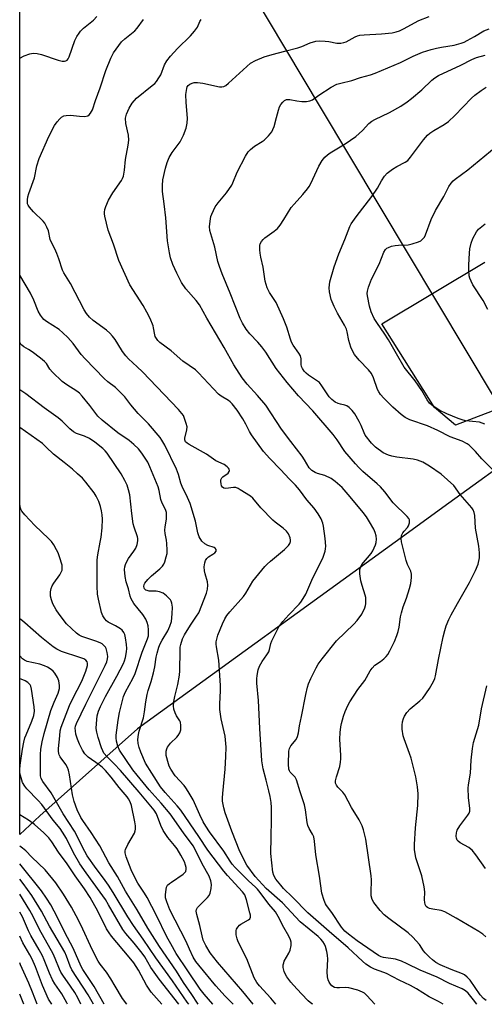
# Model space of a CAD drawing. Units: inches. Extents: x 1339762 to 1345762, y 529445 to 533445.
# Drawn here: x 1339762 to 1339920, y 529445 to 529781 of the extents above; entities that cross this region are included whole.
import ezdxf

# ---------------------------------------------------------------- set-up
doc = ezdxf.new("R2010")
doc.units = ezdxf.units.IN
doc.header["$MEASUREMENT"] = 0
for name, color, linetype in [('NTRL-Trees', 3, 'Continuous'), ('TRANS-Driveway', 251, 'Continuous'), ('Undefined', 1, 'Continuous')]:
    doc.layers.add(name, color=color, linetype=linetype)

msp = doc.modelspace()

# ---------------------------------------------------------------- linework, layer by layer
at = {"layer": 'NTRL-Trees'}
msp.add_lwpolyline([(1340775.3, 529969), (1340400.75, 529807.8), (1340206.2, 530128), (1339787.11, 529880.29), (1339864.4, 529751.12), (1339934, 529634.79), (1339908.28, 529616.16), (1339889.92, 529602.86), (1339802.04, 529539.2), (1339768.71, 529509.62), (1339761.87, 529503.26), (1339762.03, 531043.4)], dxfattribs=at)
at = {"layer": 'TRANS-Driveway'}
msp.add_polyline3d([(1339922.98, 529647.53, 0), (1339910.5, 529642.78, 0), (1339903.37, 529648.81, 0), (1339885.38, 529677.25, 0), (1339920.55, 529698.26, 0)], dxfattribs=at)
at = {"layer": 'Undefined'}
for points, elevation in [([(1339906.24, 529445.36), (1339904.76, 529446.29), (1339901.54, 529447.96), (1339897.22, 529450.61), (1339895.19, 529451.72), (1339891.28, 529453.61), (1339887.02, 529455.81), (1339886.04, 529456.22), (1339882.91, 529457.3), (1339881.5, 529458.07), (1339879.93, 529459.09), (1339878.76, 529460.06), (1339873.87, 529464.58), (1339867.36, 529470.2), (1339860.14, 529476.57), (1339854.9, 529481.92), (1339851.88, 529484.79), (1339850.9, 529485.91), (1339849.26, 529488.02), (1339848.53, 529489.26), (1339848.18, 529490.34), (1339847.54, 529496.76), (1339847.58, 529502.3), (1339847.8, 529508.24), (1339847.74, 529512.39), (1339847.63, 529514.16), (1339847.31, 529516.17), (1339846.89, 529518.06), (1339845.96, 529521.8), (1339844.88, 529525.62), (1339844.46, 529528.3), (1339843.79, 529539.41), (1339843.32, 529548.91), (1339842.79, 529554.82), (1339842.75, 529556.24), (1339842.84, 529557.37), (1339843.21, 529559.31), (1339843.68, 529560.62), (1339844.56, 529562.22), (1339846.21, 529564.48), (1339846.79, 529565.43), (1339847.11, 529566.33), (1339847.54, 529568.35), (1339847.82, 529569.18), (1339850.28, 529573.96), (1339850.89, 529574.97), (1339851.59, 529575.85), (1339853.68, 529578.14), (1339857.2, 529581.72), (1339857.76, 529582.39), (1339858.6, 529583.61), (1339859.45, 529585.14), (1339861.56, 529589.94), (1339865.38, 529597.72), (1339866.05, 529599.8), (1339866.19, 529600.59), (1339866.23, 529601.47), (1339866.06, 529604.12), (1339865.49, 529608.31), (1339865.28, 529609.36), (1339864.73, 529610.85), (1339863.66, 529612.55), (1339862.28, 529614.41), (1339859.84, 529617.33), (1339857.32, 529620.7), (1339855.93, 529622.27), (1339853.93, 529624.32), (1339850.87, 529627.62), (1339847.16, 529631.35), (1339845.04, 529633.79), (1339840.94, 529639.43), (1339840.24, 529640.62), (1339839.02, 529643.1), (1339837.95, 529644.9), (1339836.02, 529647.83), (1339834.29, 529650.06), (1339833.68, 529650.67), (1339833.03, 529651.17), (1339830.54, 529652.66), (1339829.62, 529653.36), (1339822.8, 529660.58), (1339821.78, 529661.56), (1339817.51, 529664.58), (1339813.52, 529668.06), (1339809.64, 529670.95), (1339809.02, 529671.56), (1339808.49, 529672.24), (1339808.07, 529672.98), (1339807.92, 529673.48), (1339807.56, 529675.87), (1339807.36, 529676.62), (1339806.32, 529679.05), (1339805.19, 529681.27), (1339803.94, 529683.47), (1339799.38, 529690.61), (1339795.63, 529698.91), (1339793.83, 529704.38), (1339792.04, 529709.25), (1339790.87, 529713.93), (1339790.75, 529714.79), (1339790.76, 529715.36), (1339790.91, 529716.2), (1339791.23, 529717.32), (1339792.18, 529719.43), (1339793.62, 529721.93), (1339796.61, 529726.09), (1339796.98, 529726.77), (1339797.25, 529727.61), (1339797.61, 529729.66), (1339797.97, 529733.33), (1339798.91, 529738.21), (1339799.13, 529739.91), (1339798.97, 529741.62), (1339798.09, 529745.56), (1339797.97, 529747.33), (1339798.25, 529748.73), (1339799.15, 529750.75), (1339800.24, 529752.43), (1339801.76, 529754.22), (1339807.09, 529758.46), (1339807.94, 529759.21), (1339808.52, 529759.86), (1339809.37, 529761.08), (1339809.97, 529762.11), (1339811.3, 529765.56), (1339812.06, 529766.95), (1339813.3, 529768.47), (1339815.69, 529771.11), (1339820.15, 529775.48), (1339821.54, 529777), (1339822.53, 529778.4), (1339823.35, 529780.29), (1339823.75, 529781)], 370), ([(1339920.87, 529468.32), (1339919.85, 529469.25), (1339918.43, 529470.22), (1339914.58, 529472.39), (1339910.7, 529474.75), (1339906.91, 529476.89), (1339905.58, 529477.37), (1339902.75, 529477.76), (1339901.61, 529478), (1339900.93, 529478.31), (1339900.48, 529478.74), (1339900.16, 529479.38), (1339899.99, 529480.1), (1339899.95, 529480.93), (1339900.08, 529483.73), (1339899.86, 529485.44), (1339898.99, 529489.13), (1339897, 529495.25), (1339896.56, 529498.11), (1339896.55, 529499.86), (1339896.84, 529505.46), (1339897.71, 529513.1), (1339897.78, 529517.1), (1339897.57, 529519.42), (1339897, 529522.89), (1339895.37, 529529.19), (1339894.83, 529530.87), (1339893.01, 529535.78), (1339892.7, 529536.86), (1339892.28, 529539.09), (1339892.26, 529540.52), (1339892.47, 529541.68), (1339892.78, 529542.82), (1339893.15, 529543.58), (1339893.92, 529544.76), (1339895.01, 529546.05), (1339898.33, 529548.73), (1339899.33, 529549.73), (1339901.69, 529552.98), (1339903.03, 529555.4), (1339903.42, 529556.36), (1339903.7, 529557.35), (1339904.66, 529562.89), (1339906.29, 529570.61), (1339906.83, 529572.73), (1339907.36, 529574.32), (1339908.26, 529576.51), (1339909.04, 529578.1), (1339911.16, 529581.94), (1339915.33, 529589.15), (1339917.29, 529593.21), (1339918.18, 529595.37), (1339918.64, 529597.5), (1339918.67, 529599.21), (1339918.41, 529601.54), (1339917.34, 529607.68), (1339917.06, 529611.9), (1339916.88, 529612.94), (1339916.54, 529613.91), (1339916.08, 529614.62), (1339912.13, 529619.14), (1339909.91, 529622.15), (1339905.58, 529626.06), (1339901.64, 529628.77), (1339899.4, 529630.13), (1339897.49, 529630.83), (1339896.03, 529631.1), (1339890.46, 529631.83), (1339888.75, 529632.17), (1339887.67, 529632.49), (1339885.88, 529633.29), (1339883.22, 529635.23), (1339881.82, 529636.66), (1339879.72, 529639.32), (1339879.3, 529640.08), (1339878.3, 529642.65), (1339877.66, 529643.98), (1339876.17, 529646.57), (1339875.25, 529647.74), (1339874.19, 529648.78), (1339873.49, 529649.3), (1339872.77, 529649.59), (1339871.23, 529649.87), (1339870.46, 529650.09), (1339869.47, 529650.61), (1339868.31, 529651.43), (1339867.39, 529652.42), (1339864.94, 529656.15), (1339864.08, 529657.24), (1339863.15, 529657.96), (1339860.41, 529659.75), (1339859.52, 529660.49), (1339858.92, 529661.1), (1339858.32, 529662.01), (1339858.03, 529662.74), (1339857.9, 529663.46), (1339857.85, 529665.4), (1339857.61, 529666.39), (1339857.08, 529667.32), (1339855.16, 529670.02), (1339854.62, 529670.97), (1339854.21, 529672.03), (1339852.97, 529676.15), (1339851.86, 529679.02), (1339849.32, 529684.55), (1339847.05, 529687.97), (1339846.3, 529689.49), (1339845.63, 529691.87), (1339844.95, 529696.6), (1339844.12, 529699.95), (1339843.85, 529701.36), (1339843.77, 529702.55), (1339843.81, 529704.01), (1339843.93, 529704.56), (1339844.32, 529705.3), (1339844.86, 529705.98), (1339845.52, 529706.57), (1339848.7, 529708.83), (1339849.8, 529709.8), (1339850.67, 529710.93), (1339851.96, 529712.83), (1339854.5, 529716.97), (1339855.45, 529718.09), (1339858.44, 529721.32), (1339860.07, 529723.34), (1339860.56, 529724.04), (1339861.13, 529725.08), (1339863.89, 529731.05), (1339865.08, 529732.97), (1339865.98, 529734.09), (1339866.85, 529734.9), (1339867.77, 529735.61), (1339872.87, 529738.59), (1339876.52, 529741.11), (1339878.84, 529743.11), (1339880.9, 529745.51), (1339881.97, 529746.4), (1339882.99, 529746.95), (1339888, 529749.32), (1339891.81, 529751.47), (1339894.04, 529752.93), (1339895.45, 529754.02), (1339899.04, 529757.08), (1339902.38, 529760.31), (1339903.5, 529761.16), (1339904.69, 529761.92), (1339912.37, 529765.39), (1339916.09, 529767.34), (1339917.67, 529768.05), (1339920.6, 529768.81)], 376), ([(1339924.14, 529626.57), (1339919.45, 529631.23), (1339917.31, 529633.72), (1339915.95, 529635.15), (1339915.14, 529635.92), (1339914.48, 529636.42), (1339912.8, 529637.31), (1339908.7, 529638.77), (1339904.52, 529640.88), (1339900.91, 529642.49), (1339894.94, 529644.59), (1339893.38, 529645.3), (1339891.99, 529646.32), (1339889.17, 529648.86), (1339886.09, 529651.89), (1339884.95, 529653.18), (1339884.31, 529654.11), (1339883.94, 529654.88), (1339882.59, 529658.82), (1339881.86, 529660.32), (1339880.88, 529661.58), (1339877.66, 529664.84), (1339876.09, 529666.85), (1339875.36, 529668.04), (1339874.84, 529669.37), (1339874.14, 529671.55), (1339873.58, 529674.51), (1339873.31, 529675.51), (1339872.69, 529676.79), (1339870.23, 529680.88), (1339869.1, 529683.22), (1339868.11, 529685.6), (1339867.58, 529688.13), (1339867.45, 529689.56), (1339867.65, 529691.56), (1339869.07, 529696.72), (1339870.67, 529701.16), (1339872.8, 529705.98), (1339874.41, 529710.41), (1339874.97, 529711.4), (1339876.65, 529713.76), (1339882, 529720.68), (1339883.87, 529723.56), (1339885.22, 529726.01), (1339886.31, 529727.61), (1339887.21, 529728.63), (1339888.97, 529729.95), (1339890.53, 529730.93), (1339893.32, 529732.34), (1339894.23, 529732.98), (1339895.13, 529734.04), (1339899.63, 529740.03), (1339900.94, 529741.57), (1339901.79, 529742.27), (1339903.15, 529743.22), (1339906.59, 529745.16), (1339908.1, 529746.21), (1339910.22, 529748.28), (1339915.92, 529754.24), (1339917.05, 529755.18), (1339919.2, 529756.78), (1339920.93, 529757.93)], 378), ([(1339920.52, 529643.04), (1339918.67, 529643.72), (1339913.9, 529644.24), (1339912.81, 529644.51), (1339911.41, 529645.01), (1339907.52, 529646.58), (1339905.12, 529647.77), (1339902.94, 529649.17), (1339901.67, 529650.26), (1339900.86, 529651.34), (1339898.97, 529654.51), (1339896.7, 529657.81), (1339892.96, 529662.5), (1339890.42, 529667.09), (1339887.64, 529671.83), (1339886.23, 529674.05), (1339883.85, 529677.38), (1339882.77, 529679.09), (1339881.76, 529681.42), (1339881.14, 529683.32), (1339880.46, 529686.78), (1339880.39, 529687.64), (1339880.44, 529688.46), (1339880.8, 529689.81), (1339881.84, 529692.46), (1339884.44, 529697.64), (1339886.05, 529701.72), (1339886.61, 529702.57), (1339887.13, 529703.05), (1339887.63, 529703.32), (1339888.73, 529703.69), (1339889.88, 529703.96), (1339891.06, 529704.12), (1339894.33, 529704.25), (1339895.76, 529704.5), (1339897.94, 529705.22), (1339898.68, 529705.61), (1339899.13, 529705.97), (1339899.88, 529706.84), (1339900.31, 529707.6), (1339902.25, 529712.78), (1339903.64, 529715.95), (1339906.5, 529720.69), (1339908.22, 529724.07), (1339909.01, 529725.22), (1339909.74, 529726.05), (1339910.38, 529726.63), (1339914.67, 529729.8), (1339924.41, 529737.75)], 380), ([(1339921.48, 529682.21), (1339919.92, 529685.28), (1339916.47, 529690.58), (1339915.81, 529691.78), (1339915.37, 529692.79), (1339915.15, 529693.58), (1339915.01, 529695.62), (1339915.03, 529697.38), (1339915.28, 529701.41), (1339915.43, 529702.81), (1339915.8, 529704.71), (1339916.45, 529706.31), (1339917.68, 529708.64), (1339918.36, 529709.56), (1339919.43, 529710.5), (1339920.6, 529711.34)], 382), ([(1339920.73, 529491.62), (1339917.43, 529496.28), (1339916.18, 529497.87), (1339915.77, 529498.26), (1339915.08, 529498.75), (1339912.06, 529500.43), (1339911.41, 529500.94), (1339911.1, 529501.32), (1339910.82, 529501.94), (1339910.71, 529502.7), (1339910.81, 529503.81), (1339911.1, 529504.75), (1339912.01, 529506.21), (1339914.73, 529509.79), (1339915.15, 529510.55), (1339915.36, 529511.23), (1339915.4, 529512.04), (1339914.99, 529515.84), (1339914.85, 529519.02), (1339914.96, 529520.13), (1339915.6, 529524.12), (1339915.82, 529528.55), (1339916.26, 529532.56), (1339916.67, 529534.56), (1339918.46, 529540.51), (1339919.35, 529546.01), (1339921.24, 529553.9)], 378)]:
    msp.add_lwpolyline(points, dxfattribs=dict(at, elevation=elevation))
for points in [[(1339761.9, 529767.86, 366), (1339763.39, 529768.58, 366), (1339765.31, 529769.34, 366), (1339766.42, 529769.51, 366), (1339767.84, 529769.39, 366), (1339769.25, 529769.12, 366), (1339775, 529767.18, 366), (1339776.36, 529766.8, 366), (1339777.15, 529766.75, 366), (1339777.62, 529766.89, 366), (1339778.04, 529767.16, 366), (1339778.39, 529767.54, 366), (1339778.77, 529768.29, 366), (1339780.73, 529773.85, 366), (1339781.36, 529775.16, 366), (1339782.1, 529776.39, 366), (1339782.63, 529777.04, 366), (1339783.65, 529778, 366), (1339787.02, 529780.73, 366), (1339788.16, 529781.97, 366)], [(1339882.95, 529445.36, 368), (1339880.26, 529448.37, 368), (1339879.45, 529449.11, 368), (1339878.82, 529449.52, 368), (1339877.19, 529450.14, 368), (1339874.09, 529451.01, 368), (1339872.94, 529451.13, 368), (1339870.94, 529450.94, 368), (1339870.08, 529450.94, 368), (1339869.25, 529451.12, 368), (1339868.38, 529451.65, 368), (1339867.86, 529452.22, 368), (1339867.43, 529452.91, 368), (1339867.11, 529453.66, 368), (1339866.8, 529454.7, 368), (1339866.69, 529456.4, 368), (1339866.92, 529460.73, 368), (1339866.87, 529462.16, 368), (1339866.64, 529463.31, 368), (1339866.16, 529465.01, 368), (1339865.81, 529465.83, 368), (1339865.28, 529466.71, 368), (1339864.62, 529467.52, 368), (1339863.61, 529468.48, 368), (1339857.51, 529473.45, 368), (1339851.51, 529479.93, 368), (1339845.9, 529484.82, 368), (1339842.21, 529488.89, 368), (1339839.34, 529492.78, 368), (1339836.96, 529497.44, 368), (1339834.2, 529504.36, 368), (1339831.91, 529510.65, 368), (1339831.48, 529512.33, 368), (1339831.08, 529514.58, 368), (1339831.03, 529515.73, 368), (1339831.13, 529517.19, 368), (1339832, 529525.49, 368), (1339832.23, 529529.77, 368), (1339832.27, 529532.95, 368), (1339831.9, 529536.75, 368), (1339830.59, 529542.7, 368), (1339830.17, 529545.87, 368), (1339830.12, 529547.62, 368), (1339830.35, 529552.28, 368), (1339830.35, 529554.06, 368), (1339829.78, 529562.62, 368), (1339828.94, 529567.2, 368), (1339828.86, 529568.05, 368), (1339828.9, 529568.89, 368), (1339829.06, 529569.75, 368), (1339829.49, 529571.17, 368), (1339831, 529575, 368), (1339831.78, 529576.7, 368), (1339832.52, 529577.85, 368), (1339833.58, 529579.17, 368), (1339838.2, 529584.31, 368), (1339839.02, 529585.53, 368), (1339841.36, 529589.52, 368), (1339845.48, 529594.52, 368), (1339846.28, 529595.38, 368), (1339847.36, 529596.35, 368), (1339852.17, 529600.33, 368), (1339853.53, 529601.7, 368), (1339853.96, 529602.36, 368), (1339854.21, 529603.07, 368), (1339854.26, 529603.56, 368), (1339854.11, 529604.38, 368), (1339853.52, 529605.72, 368), (1339852.82, 529606.63, 368), (1339851.71, 529607.59, 368), (1339849.03, 529609.63, 368), (1339848.18, 529610.4, 368), (1339844.15, 529614.58, 368), (1339841.39, 529617.81, 368), (1339840.54, 529618.55, 368), (1339837.1, 529620.74, 368), (1339836.35, 529621.16, 368), (1339835.58, 529621.47, 368), (1339834.76, 529621.54, 368), (1339832.15, 529621.14, 368), (1339831.5, 529621.24, 368), (1339830.99, 529621.59, 368), (1339830.75, 529622.01, 368), (1339830.53, 529622.77, 368), (1339830.44, 529623.56, 368), (1339830.49, 529624.08, 368), (1339830.79, 529624.75, 368), (1339831.14, 529625.14, 368), (1339832.93, 529626.43, 368), (1339833.35, 529626.96, 368), (1339833.39, 529627.34, 368), (1339833.28, 529627.74, 368), (1339833.04, 529628.13, 368), (1339832.68, 529628.5, 368), (1339831.57, 529629.28, 368), (1339828.82, 529630.61, 368), (1339825.62, 529632.9, 368), (1339819.67, 529636.17, 368), (1339819.01, 529636.61, 368), (1339818.45, 529637.11, 368), (1339818.18, 529637.69, 368), (1339818.17, 529638.36, 368), (1339818.85, 529641.12, 368), (1339818.93, 529642.22, 368), (1339818.69, 529643.34, 368), (1339818.13, 529644.99, 368), (1339817.68, 529646.05, 368), (1339817.21, 529646.77, 368), (1339816.05, 529648.06, 368), (1339803.73, 529660.89, 368), (1339801.93, 529662.67, 368), (1339799.03, 529665.34, 368), (1339798.08, 529666.33, 368), (1339796.89, 529667.83, 368), (1339795.36, 529670.46, 368), (1339794.4, 529671.94, 368), (1339793.55, 529673.1, 368), (1339792.66, 529674.12, 368), (1339791.49, 529675.15, 368), (1339786.92, 529678.38, 368), (1339785.62, 529679.55, 368), (1339784.61, 529680.81, 368), (1339783.87, 529682.09, 368), (1339779.22, 529691.03, 368), (1339776.92, 529694.69, 368), (1339776.43, 529695.62, 368), (1339775.24, 529699.45, 368), (1339774.56, 529701.28, 368), (1339773.88, 529702.8, 368), (1339772.56, 529705.25, 368), (1339772.31, 529706.07, 368), (1339771.7, 529708.92, 368), (1339771.14, 529710.26, 368), (1339770.4, 529711.53, 368), (1339769.88, 529712.23, 368), (1339766.55, 529715.4, 368), (1339765.23, 529716.98, 368), (1339764.77, 529717.7, 368), (1339764.57, 529718.21, 368), (1339764.49, 529718.72, 368), (1339764.52, 529719.52, 368), (1339764.69, 529720.61, 368), (1339764.99, 529721.72, 368), (1339766.94, 529727.01, 368), (1339767.68, 529731.08, 368), (1339768.46, 529733.62, 368), (1339771.78, 529741.13, 368), (1339773.78, 529744.89, 368), (1339774.6, 529746.09, 368), (1339775.56, 529747.17, 368), (1339776.18, 529747.73, 368), (1339776.9, 529748.12, 368), (1339777.73, 529748.28, 368), (1339779.19, 529748.34, 368), (1339782.28, 529748, 368), (1339784.03, 529747.99, 368), (1339785.1, 529748.22, 368), (1339785.52, 529748.48, 368), (1339786.05, 529749.02, 368), (1339786.66, 529750.22, 368), (1339787.74, 529753.44, 368), (1339789.32, 529757.72, 368), (1339791.22, 529763.56, 368), (1339792.94, 529767.84, 368), (1339793.89, 529769.67, 368), (1339796.64, 529773.33, 368), (1339797.75, 529774.43, 368), (1339801.12, 529777.19, 368), (1339801.89, 529778.09, 368), (1339804.04, 529780.95, 368)], [(1339917.74, 529445.36, 372), (1339916.64, 529446.89, 372), (1339914.77, 529449.14, 372), (1339913.91, 529449.94, 372), (1339912.77, 529450.63, 372), (1339908.44, 529452.46, 372), (1339904.24, 529454.56, 372), (1339898.48, 529457.04, 372), (1339894.07, 529459.16, 372), (1339892.06, 529460.04, 372), (1339890.01, 529460.7, 372), (1339885.97, 529461.3, 372), (1339885.15, 529461.58, 372), (1339884.28, 529462.02, 372), (1339877.02, 529467.02, 372), (1339873.97, 529469.3, 372), (1339872.76, 529470.32, 372), (1339871.62, 529471.65, 372), (1339868.28, 529476.68, 372), (1339866.48, 529479, 372), (1339866.11, 529479.62, 372), (1339865.66, 529480.72, 372), (1339864.91, 529483.28, 372), (1339864.15, 529489.03, 372), (1339862.83, 529496.29, 372), (1339862.38, 529501, 372), (1339862.13, 529502.44, 372), (1339861.75, 529503.35, 372), (1339860.59, 529505.27, 372), (1339860.16, 529506.28, 372), (1339859.94, 529507.37, 372), (1339859.38, 529511.61, 372), (1339859.06, 529513.3, 372), (1339857.54, 529517.8, 372), (1339856.32, 529521.81, 372), (1339855.86, 529522.77, 372), (1339854.16, 529524.52, 372), (1339853.86, 529524.96, 372), (1339853.68, 529525.47, 372), (1339853.56, 529527.21, 372), (1339853.71, 529531.68, 372), (1339853.91, 529532.5, 372), (1339854.39, 529533.43, 372), (1339856.16, 529535.64, 372), (1339856.67, 529536.59, 372), (1339856.98, 529537.87, 372), (1339857.27, 529540.31, 372), (1339857.97, 529543.39, 372), (1339859.47, 529550.94, 372), (1339860.07, 529553.49, 372), (1339860.42, 529554.58, 372), (1339861.16, 529556.39, 372), (1339862.96, 529560.01, 372), (1339863.69, 529561.26, 372), (1339865.07, 529563.15, 372), (1339869.93, 529569.19, 372), (1339875.8, 529574.92, 372), (1339876.98, 529576.2, 372), (1339878.53, 529578.33, 372), (1339879.58, 529580.47, 372), (1339879.85, 529581.31, 372), (1339879.93, 529581.84, 372), (1339879.97, 529582.92, 372), (1339879.89, 529584, 372), (1339879.72, 529584.8, 372), (1339878.67, 529588.04, 372), (1339878.22, 529589.7, 372), (1339877.93, 529592.06, 372), (1339877.93, 529593.53, 372), (1339878.2, 529594.48, 372), (1339878.59, 529595.2, 372), (1339881.7, 529598.95, 372), (1339882.3, 529599.9, 372), (1339882.82, 529600.9, 372), (1339883.24, 529601.93, 372), (1339883.43, 529602.77, 372), (1339883.54, 529603.9, 372), (1339883.43, 529605.02, 372), (1339883.12, 529606.11, 372), (1339882.62, 529607.31, 372), (1339881.19, 529609.82, 372), (1339880.13, 529611.5, 372), (1339878.99, 529613, 372), (1339874.62, 529618.29, 372), (1339871.85, 529621.44, 372), (1339869.49, 529623.53, 372), (1339868.1, 529624.56, 372), (1339865.97, 529625.58, 372), (1339863.45, 529626.26, 372), (1339862.67, 529626.57, 372), (1339861.48, 529627.29, 372), (1339860.57, 529628.25, 372), (1339858.99, 529630.95, 372), (1339858.18, 529632.19, 372), (1339854.36, 529637.13, 372), (1339851.18, 529641.42, 372), (1339845.79, 529649.59, 372), (1339843.03, 529652.85, 372), (1339839.44, 529656.75, 372), (1339837.77, 529658.9, 372), (1339834.9, 529663.34, 372), (1339831.61, 529669.22, 372), (1339825.7, 529679.21, 372), (1339823.16, 529683.75, 372), (1339822.11, 529685.18, 372), (1339818.57, 529689.16, 372), (1339817.06, 529691.37, 372), (1339815.45, 529694.56, 372), (1339814.13, 529697.53, 372), (1339813.33, 529699.72, 372), (1339812.96, 529701.47, 372), (1339812.28, 529705.59, 372), (1339811.7, 529713.36, 372), (1339811.14, 529718.2, 372), (1339810.56, 529722.35, 372), (1339810.53, 529724.39, 372), (1339810.73, 529726.36, 372), (1339811.59, 529730.37, 372), (1339812.21, 529732.31, 372), (1339812.83, 529733.93, 372), (1339813.89, 529735.68, 372), (1339816.59, 529739.26, 372), (1339817.71, 529741.58, 372), (1339818.64, 529743.98, 372), (1339818.94, 529745.64, 372), (1339819.05, 529747.35, 372), (1339818.64, 529752.66, 372), (1339818.58, 529755.47, 372), (1339818.84, 529757.48, 372), (1339819.03, 529758, 372), (1339819.37, 529758.53, 372), (1339819.93, 529758.99, 372), (1339820.65, 529759.3, 372), (1339821.42, 529759.47, 372), (1339822.47, 529759.54, 372), (1339824.38, 529759.29, 372), (1339830, 529758.1, 372), (1339830.83, 529758.04, 372), (1339831.46, 529758.16, 372), (1339832.17, 529758.55, 372), (1339833.07, 529759.27, 372), (1339840.63, 529766.08, 372), (1339842.28, 529767, 372), (1339845.29, 529768.23, 372), (1339848, 529769.12, 372), (1339852.3, 529770.17, 372), (1339856.7, 529771.38, 372), (1339858.05, 529771.85, 372), (1339860.96, 529773.07, 372), (1339862.83, 529773.62, 372), (1339863.99, 529773.71, 372), (1339866.08, 529773.61, 372), (1339867.26, 529773.47, 372), (1339870.06, 529772.93, 372), (1339871.42, 529772.9, 372), (1339872.47, 529773.12, 372), (1339873.22, 529773.39, 372), (1339876.28, 529775.08, 372), (1339877.06, 529775.42, 372), (1339877.88, 529775.66, 372), (1339879.35, 529775.82, 372), (1339885.3, 529776.13, 372), (1339888.86, 529776.5, 372), (1339890.31, 529776.76, 372), (1339891.38, 529777.16, 372), (1339892.95, 529777.88, 372), (1339896.48, 529779.86, 372), (1339898.05, 529780.61, 372), (1339901.55, 529781.99, 372)], [(1339920.91, 529446.61, 374), (1339920.01, 529447.34, 374), (1339918.87, 529448.63, 374), (1339915.47, 529453.56, 374), (1339914.53, 529454.66, 374), (1339913.6, 529455.36, 374), (1339912.84, 529455.77, 374), (1339908.98, 529457.19, 374), (1339905.32, 529458.83, 374), (1339903.82, 529459.65, 374), (1339902.69, 529460.46, 374), (1339901.58, 529461.44, 374), (1339900.15, 529462.93, 374), (1339899.63, 529463.61, 374), (1339898.24, 529465.76, 374), (1339895.91, 529468.28, 374), (1339894.31, 529469.67, 374), (1339887.74, 529474.64, 374), (1339886.19, 529475.9, 374), (1339884.82, 529477.33, 374), (1339882.65, 529480.05, 374), (1339882.11, 529481.03, 374), (1339881.79, 529482.34, 374), (1339881.7, 529483.45, 374), (1339881.85, 529487.76, 374), (1339881.78, 529489.19, 374), (1339879.87, 529501.67, 374), (1339879.17, 529504.87, 374), (1339878.64, 529506.2, 374), (1339877.61, 529508.23, 374), (1339874.98, 529512.48, 374), (1339872.72, 529516.75, 374), (1339872.08, 529517.68, 374), (1339870.41, 529519.35, 374), (1339869.88, 529520.01, 374), (1339869.63, 529520.72, 374), (1339869.63, 529521.52, 374), (1339869.89, 529522.91, 374), (1339871, 529526.45, 374), (1339871.31, 529527.84, 374), (1339871.42, 529528.98, 374), (1339871.43, 529530.14, 374), (1339871.04, 529535.68, 374), (1339871.17, 529537.97, 374), (1339871.39, 529539.96, 374), (1339871.61, 529541.09, 374), (1339872.31, 529543.59, 374), (1339872.89, 529545.19, 374), (1339873.81, 529547.23, 374), (1339874.52, 529548.49, 374), (1339877.25, 529552.67, 374), (1339879.56, 529555.76, 374), (1339881.44, 529559, 374), (1339882.07, 529559.93, 374), (1339883.01, 529560.93, 374), (1339884.9, 529562.23, 374), (1339886.01, 529563.12, 374), (1339886.83, 529563.89, 374), (1339887.37, 529564.55, 374), (1339888.09, 529565.83, 374), (1339889.65, 529569.06, 374), (1339890.51, 529571.1, 374), (1339890.95, 529572.36, 374), (1339891.3, 529573.91, 374), (1339891.77, 529577.38, 374), (1339892.05, 529578.81, 374), (1339892.67, 529580.8, 374), (1339893.79, 529583.77, 374), (1339894.82, 529587.07, 374), (1339895.23, 529588.79, 374), (1339895.55, 529590.85, 374), (1339895.55, 529591.98, 374), (1339895.31, 529592.96, 374), (1339894.11, 529595.3, 374), (1339893.66, 529596.61, 374), (1339892.14, 529603.02, 374), (1339891.98, 529604.14, 374), (1339892.1, 529605.1, 374), (1339892.51, 529606, 374), (1339892.97, 529606.62, 374), (1339894.1, 529607.82, 374), (1339894.53, 529608.48, 374), (1339894.81, 529609.49, 374), (1339894.85, 529610, 374), (1339894.78, 529610.48, 374), (1339894.54, 529610.95, 374), (1339894.01, 529611.6, 374), (1339889.24, 529616.31, 374), (1339886.41, 529619.99, 374), (1339884.88, 529621.69, 374), (1339883.81, 529622.7, 374), (1339878.93, 529626.9, 374), (1339877.52, 529628.27, 374), (1339876.35, 529629.56, 374), (1339872.81, 529633.8, 374), (1339870.14, 529637.78, 374), (1339868.74, 529639.58, 374), (1339861.89, 529647.6, 374), (1339856.92, 529652.78, 374), (1339853.09, 529657.23, 374), (1339849.36, 529662, 374), (1339845.76, 529667.58, 374), (1339844.5, 529669.41, 374), (1339843.13, 529670.99, 374), (1339840.34, 529673.91, 374), (1339839.1, 529675.49, 374), (1339837.86, 529677.52, 374), (1339837.08, 529679.1, 374), (1339833.6, 529687.75, 374), (1339830.87, 529694.3, 374), (1339829.97, 529696.82, 374), (1339829.48, 529698.53, 374), (1339828.39, 529703.46, 374), (1339826.74, 529709.05, 374), (1339826.66, 529710.45, 374), (1339826.89, 529713.03, 374), (1339827.08, 529713.85, 374), (1339827.37, 529714.63, 374), (1339828.59, 529717.14, 374), (1339829.61, 529718.55, 374), (1339832.39, 529721.95, 374), (1339834.2, 529724.57, 374), (1339834.58, 529725.36, 374), (1339836.05, 529728.99, 374), (1339838.88, 529734.4, 374), (1339839.76, 529735.89, 374), (1339840.54, 529736.73, 374), (1339841.92, 529737.83, 374), (1339844.6, 529739.42, 374), (1339845.29, 529739.91, 374), (1339846.73, 529741.36, 374), (1339847.82, 529742.71, 374), (1339848.22, 529743.47, 374), (1339848.61, 529744.56, 374), (1339849.51, 529747.63, 374), (1339850.11, 529750.12, 374), (1339850.51, 529751.22, 374), (1339850.92, 529751.97, 374), (1339851.59, 529752.81, 374), (1339852.16, 529753.34, 374), (1339852.81, 529753.69, 374), (1339853.28, 529753.78, 374), (1339854.03, 529753.78, 374), (1339856.34, 529753.26, 374), (1339858.04, 529753.1, 374), (1339859.73, 529753.07, 374), (1339860.78, 529753.24, 374), (1339861.69, 529753.67, 374), (1339863.94, 529755.23, 374), (1339868.13, 529757.89, 374), (1339870.07, 529758.94, 374), (1339871.39, 529759.34, 374), (1339875.2, 529760.22, 374), (1339878.1, 529761.21, 374), (1339881.49, 529762.14, 374), (1339883.14, 529762.69, 374), (1339891.76, 529766.31, 374), (1339896.1, 529768.47, 374), (1339899.3, 529769.83, 374), (1339902.19, 529770.76, 374), (1339904.02, 529771.26, 374), (1339905.68, 529771.58, 374), (1339910.04, 529772.2, 374), (1339912.46, 529772.9, 374), (1339913.51, 529773.3, 374), (1339914.49, 529773.8, 374), (1339917.03, 529775.21, 374), (1339920.18, 529777.09, 374), (1339922.04, 529777.78, 374)], [(1339861.86, 529445.36, 366), (1339861.48, 529445.57, 366), (1339860.22, 529446.54, 366), (1339858.02, 529448.97, 366), (1339855.23, 529451.84, 366), (1339854.31, 529452.91, 366), (1339853, 529454.75, 366), (1339852.44, 529455.72, 366), (1339852.12, 529456.53, 366), (1339851.78, 529457.94, 366), (1339851.75, 529458.76, 366), (1339851.92, 529459.53, 366), (1339852.12, 529460.04, 366), (1339853.62, 529462.76, 366), (1339854.06, 529463.79, 366), (1339854.41, 529465.45, 366), (1339854.44, 529466.55, 366), (1339854.23, 529467.34, 366), (1339853.67, 529468.61, 366), (1339851.92, 529471.55, 366), (1339850.03, 529475.33, 366), (1339849.07, 529476.82, 366), (1339846.83, 529479.5, 366), (1339843.89, 529483.5, 366), (1339843.02, 529484.58, 366), (1339842.29, 529485.33, 366), (1339839.91, 529487.45, 366), (1339835.31, 529492.03, 366), (1339834.36, 529493.08, 366), (1339833.64, 529494.1, 366), (1339831.51, 529497.57, 366), (1339826.59, 529504.19, 366), (1339825.34, 529506.1, 366), (1339824.5, 529507.6, 366), (1339823.33, 529509.91, 366), (1339820.99, 529514.99, 366), (1339819.37, 529517.84, 366), (1339818.55, 529519.09, 366), (1339817.91, 529519.89, 366), (1339814.87, 529523.2, 366), (1339813.43, 529525.47, 366), (1339812.89, 529526.54, 366), (1339812.58, 529527.34, 366), (1339811.84, 529530.1, 366), (1339811.78, 529530.9, 366), (1339811.83, 529531.68, 366), (1339812.01, 529532.43, 366), (1339812.26, 529532.95, 366), (1339813.33, 529534.37, 366), (1339815.42, 529536.35, 366), (1339815.97, 529536.98, 366), (1339816.53, 529537.89, 366), (1339816.87, 529538.91, 366), (1339816.88, 529540.36, 366), (1339816.68, 529541.49, 366), (1339816.47, 529542.01, 366), (1339815.39, 529543.66, 366), (1339814.9, 529544.67, 366), (1339814.45, 529546, 366), (1339814.33, 529547.12, 366), (1339814.46, 529548.57, 366), (1339814.74, 529550.31, 366), (1339815.81, 529554.35, 366), (1339816.38, 529557.56, 366), (1339816.48, 529559.03, 366), (1339816.56, 529565.98, 366), (1339816.64, 529567.11, 366), (1339816.8, 529567.96, 366), (1339817.42, 529569.94, 366), (1339818.07, 529571.26, 366), (1339820.1, 529574.6, 366), (1339822.22, 529577.61, 366), (1339822.91, 529578.76, 366), (1339825.57, 529585.45, 366), (1339825.96, 529586.85, 366), (1339826.02, 529588.21, 366), (1339825.89, 529589.31, 366), (1339825.08, 529592.05, 366), (1339824.88, 529593.14, 366), (1339824.84, 529594.51, 366), (1339825.04, 529595.86, 366), (1339825.27, 529596.63, 366), (1339825.68, 529597.34, 366), (1339826.29, 529597.92, 366), (1339827.76, 529598.75, 366), (1339828.44, 529599.25, 366), (1339828.83, 529599.82, 366), (1339828.88, 529600.38, 366), (1339828.58, 529600.81, 366), (1339828.2, 529601.04, 366), (1339826.05, 529601.75, 366), (1339825.02, 529602.25, 366), (1339824.01, 529603.26, 366), (1339823.05, 529604.69, 366), (1339822.62, 529606.03, 366), (1339821.88, 529610.06, 366), (1339820.06, 529616, 366), (1339819.12, 529618.1, 366), (1339817.27, 529621.8, 366), (1339816.86, 529622.98, 366), (1339816.01, 529625.98, 366), (1339815.3, 529627.71, 366), (1339811.32, 529635.93, 366), (1339810.4, 529637.61, 366), (1339809.79, 529638.54, 366), (1339805.83, 529643.2, 366), (1339803.3, 529645.64, 366), (1339802.28, 529646.73, 366), (1339799.76, 529649.7, 366), (1339797.68, 529652.39, 366), (1339796.47, 529653.7, 366), (1339794.57, 529655.57, 366), (1339791.9, 529657.55, 366), (1339790.64, 529658.67, 366), (1339784.23, 529665.29, 366), (1339782.89, 529666.82, 366), (1339780.07, 529670.53, 366), (1339778.28, 529672.64, 366), (1339776.6, 529674.23, 366), (1339775.28, 529675.34, 366), (1339771.03, 529678.1, 366), (1339770.1, 529678.8, 366), (1339769.62, 529679.27, 366), (1339768.94, 529680.2, 366), (1339768.17, 529681.64, 366), (1339766.73, 529685.36, 366), (1339765.58, 529687.77, 366), (1339761.89, 529693.86, 366)], [(1339849.25, 529445.36, 364), (1339847.48, 529447.45, 364), (1339843.61, 529451.71, 364), (1339842.75, 529452.79, 364), (1339841.89, 529454.41, 364), (1339839.33, 529460.89, 364), (1339836.41, 529466.67, 364), (1339836.03, 529467.67, 364), (1339835.72, 529469.09, 364), (1339835.66, 529470.49, 364), (1339835.81, 529471, 364), (1339836.25, 529471.7, 364), (1339836.84, 529472.32, 364), (1339837.29, 529472.67, 364), (1339839.96, 529474.16, 364), (1339840.31, 529474.51, 364), (1339840.55, 529475.06, 364), (1339840.57, 529475.78, 364), (1339840.41, 529476.58, 364), (1339839.27, 529481, 364), (1339838.68, 529482.66, 364), (1339837.91, 529483.73, 364), (1339832.71, 529489.29, 364), (1339831.49, 529490.71, 364), (1339826.04, 529497.86, 364), (1339822.92, 529502.58, 364), (1339816.79, 529511.49, 364), (1339815.55, 529513, 364), (1339811.44, 529517.58, 364), (1339809.94, 529519.48, 364), (1339806.88, 529524.14, 364), (1339804.81, 529527.52, 364), (1339803.13, 529531.27, 364), (1339802.56, 529532.91, 364), (1339802.23, 529534.25, 364), (1339802.11, 529535.61, 364), (1339802.35, 529537.35, 364), (1339802.64, 529538.49, 364), (1339804.09, 529543.02, 364), (1339804.44, 529545.02, 364), (1339804.87, 529548.44, 364), (1339805.33, 529550.98, 364), (1339805.69, 529552.34, 364), (1339806.75, 529555.43, 364), (1339807.49, 529558.32, 364), (1339807.94, 529560.35, 364), (1339808.4, 529563.62, 364), (1339808.73, 529565.08, 364), (1339809.32, 529567.08, 364), (1339809.77, 529568.17, 364), (1339810.46, 529569.44, 364), (1339812.4, 529572.61, 364), (1339813.12, 529574.21, 364), (1339813.61, 529575.86, 364), (1339813.88, 529578.39, 364), (1339813.99, 529580.72, 364), (1339813.81, 529582.03, 364), (1339813.55, 529582.7, 364), (1339813.25, 529583.17, 364), (1339811.93, 529584.62, 364), (1339810.84, 529585.48, 364), (1339809.55, 529585.96, 364), (1339808.45, 529586.16, 364), (1339806.08, 529586.19, 364), (1339805.3, 529586.35, 364), (1339804.89, 529586.56, 364), (1339804.47, 529586.95, 364), (1339804.29, 529587.29, 364), (1339804.18, 529587.8, 364), (1339804.27, 529588.42, 364), (1339804.5, 529588.88, 364), (1339805.56, 529590.18, 364), (1339806.8, 529591.36, 364), (1339809.68, 529593.72, 364), (1339810.6, 529594.71, 364), (1339811.02, 529595.38, 364), (1339811.35, 529596.19, 364), (1339811.86, 529597.9, 364), (1339812.11, 529599.05, 364), (1339812.18, 529600.17, 364), (1339812.05, 529602.41, 364), (1339811.92, 529603.52, 364), (1339811.49, 529605.84, 364), (1339811.39, 529606.94, 364), (1339811.45, 529608.04, 364), (1339811.93, 529610.75, 364), (1339811.98, 529611.88, 364), (1339811.92, 529613, 364), (1339811.63, 529614.05, 364), (1339810.49, 529616.2, 364), (1339809.99, 529617.4, 364), (1339809.45, 529620.45, 364), (1339809.08, 529621.69, 364), (1339806.25, 529628.53, 364), (1339805.53, 529630.08, 364), (1339803.5, 529633.25, 364), (1339802.44, 529634.62, 364), (1339800.76, 529636.2, 364), (1339799.23, 529637.52, 364), (1339795.33, 529640.13, 364), (1339789.95, 529644.4, 364), (1339788.55, 529645.83, 364), (1339785.8, 529649.4, 364), (1339783.23, 529652.58, 364), (1339782.26, 529653.65, 364), (1339781.35, 529654.38, 364), (1339777.95, 529656.46, 364), (1339776.37, 529657.64, 364), (1339773.03, 529660.75, 364), (1339772.16, 529661.87, 364), (1339771.02, 529663.7, 364), (1339770.28, 529664.49, 364), (1339768.97, 529665.58, 364), (1339766.12, 529667.74, 364), (1339764.89, 529668.57, 364), (1339763.23, 529669.49, 364), (1339762.65, 529669.95, 364), (1339762.27, 529670.36, 364), (1339761.89, 529670.94, 364)], [(1339841.49, 529445.36, 362), (1339838.01, 529449.76, 362), (1339829.37, 529459.67, 362), (1339826.84, 529462.88, 362), (1339825.35, 529465.41, 362), (1339824.47, 529467.27, 362), (1339824.06, 529468.7, 362), (1339823.31, 529472.22, 362), (1339822.23, 529475.96, 362), (1339822.07, 529477.05, 362), (1339822.16, 529477.71, 362), (1339822.49, 529478.33, 362), (1339825.92, 529481.81, 362), (1339826.45, 529482.49, 362), (1339826.79, 529483.23, 362), (1339827.15, 529484.82, 362), (1339827.24, 529486.18, 362), (1339827.06, 529487.39, 362), (1339826.5, 529489.03, 362), (1339824.12, 529493.28, 362), (1339821.88, 529497.94, 362), (1339821.03, 529499.39, 362), (1339817.73, 529503.81, 362), (1339813.18, 529510.28, 362), (1339810.11, 529513.88, 362), (1339806.04, 529518.45, 362), (1339801.91, 529523.46, 362), (1339800.48, 529525.32, 362), (1339798.03, 529528.78, 362), (1339795.91, 529531.98, 362), (1339795.31, 529533.32, 362), (1339794.9, 529535.05, 362), (1339794.75, 529536.23, 362), (1339794.78, 529537.08, 362), (1339795.4, 529542.22, 362), (1339795.9, 529544.76, 362), (1339797.25, 529550.21, 362), (1339797.93, 529551.88, 362), (1339800.43, 529556.42, 362), (1339801.2, 529558.12, 362), (1339803.66, 529565.41, 362), (1339805.46, 529569.92, 362), (1339805.75, 529570.97, 362), (1339805.84, 529571.79, 362), (1339805.81, 529572.94, 362), (1339805.63, 529574.39, 362), (1339805.36, 529575.44, 362), (1339804.88, 529576.67, 362), (1339803.89, 529578.2, 362), (1339802.26, 529580.12, 362), (1339800.82, 529582.01, 362), (1339799.89, 529583.5, 362), (1339799.55, 529584.5, 362), (1339798.98, 529586.92, 362), (1339798.21, 529589.4, 362), (1339797.84, 529591.12, 362), (1339797.66, 529593.58, 362), (1339797.73, 529594.42, 362), (1339797.93, 529595.25, 362), (1339798.27, 529596.02, 362), (1339798.98, 529597.24, 362), (1339800.84, 529599.85, 362), (1339801.44, 529600.81, 362), (1339801.98, 529602.04, 362), (1339802.19, 529603.36, 362), (1339802.14, 529604.15, 362), (1339802.02, 529604.72, 362), (1339800.88, 529608, 362), (1339800.58, 529609.09, 362), (1339800.09, 529612.59, 362), (1339799.38, 529618.96, 362), (1339799, 529620.66, 362), (1339798.49, 529622.33, 362), (1339797.75, 529623.91, 362), (1339796.43, 529626.2, 362), (1339791.67, 529633.16, 362), (1339790.99, 529634.03, 362), (1339790.25, 529634.78, 362), (1339787.47, 529636.98, 362), (1339785.67, 529638.17, 362), (1339783.99, 529638.96, 362), (1339781.2, 529639.9, 362), (1339780.27, 529640.41, 362), (1339778.97, 529641.52, 362), (1339776.36, 529644.14, 362), (1339774.99, 529645.25, 362), (1339770.17, 529648.6, 362), (1339763.93, 529653.42, 362), (1339761.89, 529654.75, 362)], [(1339834.64, 529445.36, 360), (1339832, 529448.16, 360), (1339828.82, 529451.69, 360), (1339822.91, 529458.68, 360), (1339821.89, 529460, 360), (1339821.05, 529461.4, 360), (1339819.82, 529464.19, 360), (1339818.59, 529466.74, 360), (1339813.1, 529477.52, 360), (1339812, 529480.23, 360), (1339811.62, 529481.66, 360), (1339811.6, 529482.77, 360), (1339811.78, 529484.45, 360), (1339811.96, 529485.25, 360), (1339812.33, 529485.95, 360), (1339812.92, 529486.52, 360), (1339813.61, 529487.04, 360), (1339817.66, 529489.72, 360), (1339818.24, 529490.25, 360), (1339818.51, 529490.66, 360), (1339818.67, 529491.39, 360), (1339818.63, 529491.95, 360), (1339818.43, 529492.8, 360), (1339818.04, 529493.93, 360), (1339816.83, 529496.23, 360), (1339815.54, 529498.38, 360), (1339814.7, 529499.49, 360), (1339812.38, 529502.2, 360), (1339810.81, 529504.54, 360), (1339809.98, 529506.35, 360), (1339808.51, 529510.27, 360), (1339807.74, 529511.58, 360), (1339802.65, 529517.61, 360), (1339796.23, 529525.01, 360), (1339794.05, 529527.35, 360), (1339791.65, 529529.71, 360), (1339790.62, 529531, 360), (1339790.19, 529531.7, 360), (1339789.75, 529532.74, 360), (1339788.64, 529536.27, 360), (1339788.18, 529538.06, 360), (1339788, 529539.34, 360), (1339788.06, 529541.08, 360), (1339788.33, 529543.7, 360), (1339788.75, 529545.32, 360), (1339789.41, 529546.85, 360), (1339791.13, 529550.24, 360), (1339794.96, 529557.16, 360), (1339797.22, 529561.48, 360), (1339797.6, 529562.44, 360), (1339797.91, 529563.52, 360), (1339798.32, 529565.49, 360), (1339798.44, 529566.62, 360), (1339798.35, 529568.04, 360), (1339798.01, 529570.3, 360), (1339797.75, 529571.4, 360), (1339797.44, 529572.09, 360), (1339796.85, 529572.86, 360), (1339796.21, 529573.37, 360), (1339794.55, 529574.39, 360), (1339792.08, 529575.58, 360), (1339791.44, 529576.08, 360), (1339790.91, 529576.68, 360), (1339790.21, 529577.79, 360), (1339789.74, 529578.85, 360), (1339788.69, 529583.43, 360), (1339788.44, 529585.12, 360), (1339788.25, 529587.91, 360), (1339788.33, 529596.81, 360), (1339788.52, 529598.52, 360), (1339789.35, 529602.84, 360), (1339789.61, 529604.57, 360), (1339789.97, 529607.74, 360), (1339790.08, 529610.68, 360), (1339790, 529612.13, 360), (1339789.79, 529613.57, 360), (1339789.41, 529615, 360), (1339788.84, 529616.69, 360), (1339787.98, 529618.5, 360), (1339787.23, 529619.72, 360), (1339784.39, 529623.34, 360), (1339783.27, 529624.64, 360), (1339781.62, 529626.2, 360), (1339779.9, 529627.7, 360), (1339776.99, 529630.07, 360), (1339773.39, 529632.85, 360), (1339770.93, 529635.29, 360), (1339769.64, 529636.45, 360), (1339761.88, 529641.99, 360)], [(1339827.76, 529445.36, 358), (1339827.75, 529445.37, 358), (1339824.75, 529448.79, 358), (1339823.46, 529450.5, 358), (1339819.18, 529456.75, 358), (1339815.29, 529462.72, 358), (1339813.39, 529465.94, 358), (1339812.04, 529468.4, 358), (1339808.51, 529475.61, 358), (1339805.32, 529481.72, 358), (1339804.44, 529483.25, 358), (1339802.2, 529486.62, 358), (1339801.23, 529488.33, 358), (1339799.86, 529491.22, 358), (1339798.18, 529495.64, 358), (1339797.85, 529496.98, 358), (1339797.86, 529497.61, 358), (1339797.98, 529498.11, 358), (1339798.78, 529499.84, 358), (1339801.02, 529503.74, 358), (1339801.29, 529504.5, 358), (1339801.37, 529505.05, 358), (1339801.34, 529506.19, 358), (1339801.16, 529507.6, 358), (1339800.03, 529513.06, 358), (1339799.57, 529514.4, 358), (1339799.01, 529515.41, 358), (1339798.5, 529516.11, 358), (1339795.78, 529519.25, 358), (1339793.02, 529522.81, 358), (1339791.16, 529525, 358), (1339790.11, 529526.03, 358), (1339788.98, 529526.98, 358), (1339785.22, 529529.59, 358), (1339784.08, 529530.73, 358), (1339783.33, 529531.93, 358), (1339782.31, 529534.03, 358), (1339781.64, 529535.68, 358), (1339781.07, 529537.39, 358), (1339780.85, 529538.56, 358), (1339780.83, 529539.43, 358), (1339780.95, 529540.14, 358), (1339781.29, 529541.08, 358), (1339784.48, 529547.7, 358), (1339791.05, 529560.84, 358), (1339791.61, 529562.13, 358), (1339791.87, 529563.13, 358), (1339791.92, 529563.9, 358), (1339791.73, 529565.26, 358), (1339791.34, 529566.57, 358), (1339791.09, 529567.03, 358), (1339790.61, 529567.63, 358), (1339790.05, 529568.16, 358), (1339789.59, 529568.45, 358), (1339788.23, 529569.03, 358), (1339783.09, 529570.76, 358), (1339782.14, 529571.21, 358), (1339781.23, 529571.82, 358), (1339779.5, 529573.4, 358), (1339777.86, 529575.08, 358), (1339775.29, 529578.3, 358), (1339774.3, 529579.75, 358), (1339773.22, 529581.84, 358), (1339772.66, 529583.19, 358), (1339772.43, 529584.48, 358), (1339772.42, 529585.95, 358), (1339772.59, 529587.11, 358), (1339772.91, 529587.93, 358), (1339773.5, 529588.9, 358), (1339775.54, 529591.69, 358), (1339776.04, 529592.62, 358), (1339776.3, 529593.35, 358), (1339776.39, 529594.17, 358), (1339776.32, 529595.01, 358), (1339775.45, 529597.81, 358), (1339774.94, 529599.19, 358), (1339774.45, 529600.21, 358), (1339773.47, 529601.92, 358), (1339772.68, 529603.08, 358), (1339771.69, 529604.13, 358), (1339767.03, 529608.53, 358), (1339763.59, 529612.2, 358), (1339762.6, 529613.44, 358), (1339762.27, 529614.06, 358), (1339762.05, 529614.75, 358), (1339761.88, 529616.06, 358)], [(1339822.79, 529445.37, 356), (1339822.47, 529445.79, 356), (1339820.53, 529448.75, 356), (1339817.7, 529452.82, 356), (1339815.32, 529456.68, 356), (1339809.58, 529465.05, 356), (1339805.54, 529471.3, 356), (1339801.89, 529477.59, 356), (1339797.94, 529483.96, 356), (1339795.18, 529488.88, 356), (1339792.25, 529493.55, 356), (1339789.18, 529499.41, 356), (1339786.3, 529503.93, 356), (1339783.42, 529507.97, 356), (1339782.72, 529509.07, 356), (1339781.46, 529511.68, 356), (1339780.48, 529514.46, 356), (1339779.86, 529516.74, 356), (1339778.83, 529523.61, 356), (1339778.47, 529525.21, 356), (1339778.15, 529526.02, 356), (1339777.6, 529527.06, 356), (1339775.69, 529529.68, 356), (1339775.35, 529530.37, 356), (1339775.22, 529530.86, 356), (1339775.12, 529531.63, 356), (1339775.14, 529532.49, 356), (1339775.51, 529536.86, 356), (1339775.71, 529538.59, 356), (1339776.02, 529539.79, 356), (1339778.89, 529547.17, 356), (1339779.85, 529549.3, 356), (1339783.05, 529555.48, 356), (1339784.41, 529558.91, 356), (1339784.98, 529560.83, 356), (1339785, 529561.6, 356), (1339784.87, 529562.05, 356), (1339784.48, 529562.63, 356), (1339783.79, 529563.08, 356), (1339782.39, 529563.61, 356), (1339776.18, 529565.63, 356), (1339774.52, 529566.41, 356), (1339773.32, 529567.21, 356), (1339769.34, 529570.32, 356), (1339763.67, 529575.42, 356), (1339762.31, 529576.45, 356), (1339761.88, 529576.73, 356)], [(1339819.52, 529445.37, 354), (1339819.01, 529446.05, 354), (1339814.03, 529453.35, 354), (1339808.32, 529461.19, 354), (1339803.98, 529467.59, 354), (1339800.7, 529472.21, 354), (1339798.8, 529475.15, 354), (1339793.8, 529483.47, 354), (1339792.21, 529485.93, 354), (1339790.49, 529488.37, 354), (1339787.93, 529491.62, 354), (1339784.91, 529495.92, 354), (1339784.03, 529497.43, 354), (1339780.58, 529504.37, 354), (1339776.65, 529510.24, 354), (1339772.57, 529517.45, 354), (1339769.81, 529521.26, 354), (1339769.23, 529522.34, 354), (1339769.01, 529523.18, 354), (1339768.95, 529524.02, 354), (1339768.95, 529530.47, 354), (1339769.12, 529532.34, 354), (1339769.53, 529534.85, 354), (1339770.21, 529537.6, 354), (1339772.54, 529545.54, 354), (1339773.61, 529548.33, 354), (1339775.03, 529551.45, 354), (1339775.47, 529552.97, 354), (1339775.48, 529554.03, 354), (1339775.17, 529555.63, 354), (1339774.73, 529556.69, 354), (1339773.84, 529558.2, 354), (1339773.31, 529558.88, 354), (1339772.64, 529559.44, 354), (1339771.39, 529560.24, 354), (1339770.33, 529560.77, 354), (1339768.71, 529561.26, 354), (1339764.42, 529562.24, 354), (1339763.46, 529562.63, 354), (1339762.82, 529563.1, 354), (1339761.88, 529564.09, 354)], [(1339761.87, 529525.27, 352), (1339761.98, 529526.88, 352), (1339762.78, 529532.36, 352), (1339763.23, 529534.67, 352), (1339763.6, 529536.12, 352), (1339764.02, 529537.23, 352), (1339766.06, 529541.88, 352), (1339766.66, 529543.84, 352), (1339766.89, 529545.3, 352), (1339766.85, 529546.77, 352), (1339765.94, 529552.78, 352), (1339765.7, 529553.75, 352), (1339765.41, 529554.26, 352), (1339764.63, 529555, 352), (1339763.69, 529555.59, 352), (1339762.4, 529556.17, 352), (1339761.87, 529556.31, 352)], [(1339816.09, 529445.37, 352), (1339809.38, 529453.88, 352), (1339806.61, 529457.92, 352), (1339804.5, 529461.56, 352), (1339803.69, 529462.8, 352), (1339800.95, 529466.17, 352), (1339798.03, 529469.51, 352), (1339797.04, 529470.84, 352), (1339792.18, 529479.3, 352), (1339791.11, 529481.03, 352), (1339789.33, 529483.58, 352), (1339784.52, 529490.14, 352), (1339782.4, 529493.26, 352), (1339780.2, 529497.03, 352), (1339777.86, 529501.82, 352), (1339776.5, 529504.08, 352), (1339775.64, 529505.24, 352), (1339773.29, 529508.11, 352), (1339769.37, 529513.47, 352), (1339768.21, 529514.78, 352), (1339764.25, 529518.78, 352), (1339763.57, 529519.71, 352), (1339762.88, 529520.98, 352), (1339762.11, 529523.29, 352), (1339761.92, 529524.31, 352), (1339761.87, 529524.97, 352)], [(1339810.3, 529445.37, 350), (1339806.73, 529449.48, 350), (1339805.14, 529451.84, 350), (1339802.35, 529457.01, 350), (1339800.79, 529459.49, 350), (1339799.25, 529461.46, 350), (1339793.18, 529468.59, 350), (1339792.33, 529469.69, 350), (1339791.5, 529471.13, 350), (1339788.53, 529477.11, 350), (1339785.93, 529481.73, 350), (1339783.94, 529484.72, 350), (1339780.76, 529489.12, 350), (1339778.03, 529493.18, 350), (1339775.16, 529497.22, 350), (1339772.84, 529500.74, 350), (1339771.84, 529502.04, 350), (1339770.1, 529503.84, 350), (1339766.87, 529506.65, 350), (1339764.84, 529508.08, 350), (1339761.87, 529509.92, 350)], [(1339798.44, 529445.37, 348), (1339796.89, 529447.3, 348), (1339794.47, 529451.58, 348), (1339792.93, 529454.07, 348), (1339791.43, 529456.27, 348), (1339789.36, 529459.03, 348), (1339788.67, 529460.1, 348), (1339786.66, 529463.84, 348), (1339782.69, 529472.47, 348), (1339781.16, 529475.5, 348), (1339779.5, 529478.47, 348), (1339776.82, 529482.91, 348), (1339774.19, 529486.8, 348), (1339770.54, 529491.15, 348), (1339766, 529495.46, 348), (1339763.96, 529497.65, 348), (1339762.83, 529498.55, 348), (1339761.87, 529499.21, 348)], [(1339790.68, 529445.37, 346), (1339787.26, 529451.45, 346), (1339783.39, 529457.17, 346), (1339782.85, 529458.25, 346), (1339780.15, 529464.5, 346), (1339777.32, 529469.78, 346), (1339774.8, 529474.93, 346), (1339772.44, 529479.24, 346), (1339771, 529481.57, 346), (1339769.26, 529483.98, 346), (1339761.87, 529493.25, 346)], [(1339787, 529445.37, 344), (1339785.24, 529448.61, 344), (1339779.69, 529457.09, 344), (1339779.08, 529458.33, 344), (1339777.88, 529461.71, 344), (1339777.21, 529463.18, 344), (1339772.05, 529471.99, 344), (1339769.32, 529477.1, 344), (1339766.05, 529482.49, 344), (1339763.1, 529486.52, 344), (1339761.87, 529487.98, 344)], [(1339782.74, 529445.37, 342), (1339781.66, 529447.56, 342), (1339780.63, 529449.35, 342), (1339779.24, 529451.52, 342), (1339776.54, 529455.29, 342), (1339775.94, 529456.26, 342), (1339775.46, 529457.31, 342), (1339774, 529461.01, 342), (1339773.25, 529462.58, 342), (1339768.65, 529470.83, 342), (1339766.44, 529475.28, 342), (1339765.31, 529477.36, 342), (1339761.87, 529482.94, 342)], [(1339778.22, 529445.37, 340), (1339777.97, 529445.85, 340), (1339776.21, 529448.88, 340), (1339773.88, 529452.34, 340), (1339773.03, 529453.75, 340), (1339771.99, 529456.02, 340), (1339770.27, 529460.49, 340), (1339769.67, 529461.85, 340), (1339768.56, 529463.96, 340), (1339765.64, 529468.85, 340), (1339764.89, 529470.4, 340), (1339762.83, 529475.15, 340), (1339761.87, 529476.73, 340)], [(1339772.78, 529445.37, 338), (1339771.71, 529447.14, 338), (1339769.67, 529451.72, 338), (1339767.24, 529458.16, 338), (1339766.15, 529460.73, 338), (1339765.36, 529462.22, 338), (1339762.89, 529466.33, 338), (1339761.87, 529468.53, 338)], [(1339767.87, 529445.37, 336), (1339766.24, 529449.53, 336), (1339764.96, 529452.56, 336), (1339762.19, 529458.85, 336), (1339761.86, 529459.53, 336)], [(1339763.27, 529445.37, 334), (1339761.86, 529448.79, 334)]]:
    msp.add_polyline3d(points, dxfattribs=at)

doc.saveas('drawing.dxf')
